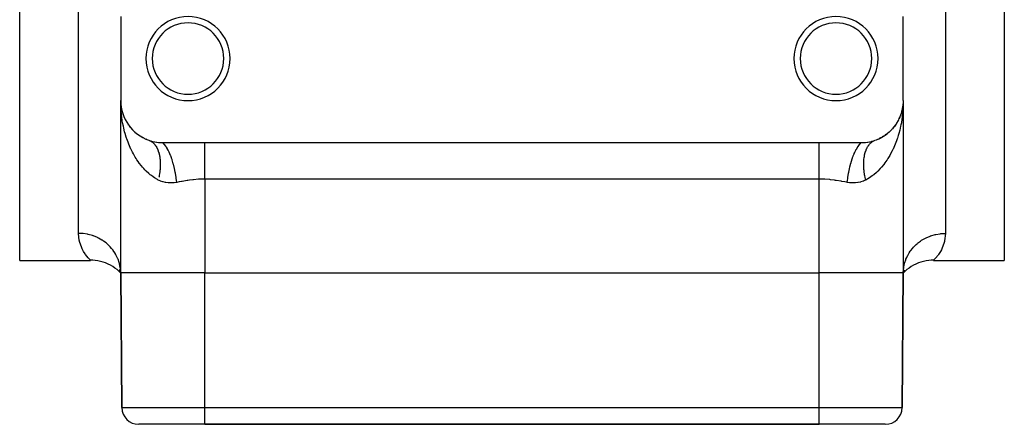
# Model space of a CAD drawing. Extents: x 24 to 820, y -399 to 283.
# Drawn here: x 26 to 143, y -191 to -143 of the extents above; entities that cross this region are included whole.
import ezdxf

# ---------------------------------------------------------------- set-up
doc = ezdxf.new("R2010")
doc.units = 0
doc.linetypes.add('DASHED', pattern=[11.05, 8.7, -2.35])
doc.layers.get('0').update_dxf_attribs({"linetype": 'CONTINUOUS'})
doc.layers.add('NEVIDI', color=4, linetype='DASHED')

msp = doc.modelspace()

# ---------------------------------------------------------------- linework, layer by layer
at = {"color": 2}
for p, q in [((26, -171.905319), (26, -116.905319)), ((143, -116.905319), (143, -171.905319)), ((38, -142.905319), (38, -152.905319)), ((131, -152.905319), (131, -142.905319)), ((38, -173.405319), (38, -152.905319)), ((38, -173.405319), (38, -152.905319)), ((38.006146, -153.334627), (38, -152.905319)), ((38.012769, -153.265197), (38.01216, -153.254914)), ((38.013344, -153.275481), (38.012769, -153.265197)), ((38.020829, -153.340696), (38.012769, -153.265197)), ((130.988474, -153.244791), (130.978279, -153.359338)), ((130.987829, -153.255076), (130.979335, -153.337267)), ((130.987829, -153.255076), (130.988474, -153.244791)), ((130.988474, -153.244791), (130.988909, -153.238167)), ((131, -152.905319), (131, -173.405319)), ((131, -152.905319), (131, -173.405319)), ((38.014773, -153.570683), (38.006146, -153.334627)), ((38.013882, -153.285768), (38.013344, -153.275481)), ((38.014386, -153.296057), (38.013882, -153.285768)), ((38.014854, -153.306348), (38.014386, -153.296057)), ((38.015287, -153.316641), (38.014854, -153.306348)), ((38.046817, -153.584131), (38.030059, -153.427157)), ((38.046271, -153.580917), (38.032509, -153.449393)), ((38.041837, -153.539338), (38.046205, -153.580527)), ((38.041912, -153.539338), (38.046668, -153.583255)), ((38.053217, -153.643097), (38.047157, -153.58895)), ((38.109, -153.946984), (38.103272, -153.916866)), ((38.122206, -153.995018), (38.103272, -153.916866)), ((38.109, -153.946984), (38.104259, -153.91997)), ((38.114416, -153.977161), (38.109, -153.946984)), ((38.18375, -154.249049), (38.140321, -154.06979)), ((38.193848, -154.288436), (38.18375, -154.249049)), ((130.806284, -154.287973), (130.712571, -154.577056)), ((130.816376, -154.248598), (130.761352, -154.431598)), ((130.806284, -154.287973), (130.816376, -154.248598)), ((130.808127, -154.282577), (130.859679, -154.06979)), ((130.865024, -154.05197), (130.816376, -154.248598)), ((130.816376, -154.248598), (130.823187, -154.223222)), ((130.868921, -154.038975), (130.853229, -154.107885)), ((130.896737, -153.916819), (130.874976, -154.012385)), ((130.89101, -153.946935), (130.875278, -154.010523)), ((130.877794, -153.995018), (130.895413, -153.922295)), ((130.878145, -154.020233), (130.890939, -153.947335)), ((130.885595, -153.977111), (130.89101, -153.946935)), ((130.89101, -153.946935), (130.896737, -153.916819)), ((130.895128, -153.923463), (130.94324, -153.649318)), ((130.9361, -153.695138), (130.895456, -153.92211)), ((130.951468, -153.602471), (130.896737, -153.916819)), ((130.896737, -153.916819), (130.900576, -153.897466)), ((130.904116, -153.873701), (130.952301, -153.592186)), ((130.954033, -153.582099), (130.922712, -153.781051)), ((130.949043, -153.62286), (130.937234, -153.688806)), ((130.945281, -153.637689), (130.950736, -153.606608)), ((130.946758, -153.643267), (130.949043, -153.62286)), ((130.952189, -153.59381), (130.949043, -153.62286)), ((130.949043, -153.62286), (130.951468, -153.602471)), ((130.951468, -153.602471), (130.954033, -153.582099)), ((130.952793, -153.589971), (130.951468, -153.602471)), ((130.970831, -153.421674), (130.952869, -153.587527)), ((130.970285, -153.425034), (130.953443, -153.583848)), ((130.970228, -153.425387), (130.954033, -153.582099)), ((130.954033, -153.582099), (130.955761, -153.568974)), ((130.975039, -153.395739), (130.970062, -153.451654)), ((130.983638, -153.299123), (130.979123, -153.341705)), ((130.984301, -153.327132), (130.984699, -153.316832)), ((130.984699, -153.316832), (130.985132, -153.306535)), ((38.303445, -154.62613), (38.287815, -154.578103)), ((38.341106, -154.719096), (38.353914, -154.752989)), ((38.438417, -154.959315), (38.416154, -154.90344)), ((130.255751, -155.53131), (130.158823, -155.680962)), ((130.255751, -155.53131), (130.28141, -155.487863)), ((130.432002, -155.221123), (130.344625, -155.380038)), ((130.432002, -155.221123), (130.452068, -155.181081)), ((130.584593, -154.901736), (130.507105, -155.070038)), ((130.584517, -154.901736), (130.66944, -154.686461)), ((130.584593, -154.901736), (130.599441, -154.866224)), ((130.680746, -154.661271), (130.646086, -154.752989)), ((130.712571, -154.577056), (130.685342, -154.64911)), ((130.691499, -154.630542), (130.712198, -154.578071)), ((130.696959, -154.625057), (130.712571, -154.577056)), ((130.712571, -154.577056), (130.723101, -154.546147)), ((38.948256, -155.836628), (38.916403, -155.790494)), ((39.000113, -155.904904), (39.051005, -155.972148)), ((39.174535, -156.126646), (39.136391, -156.079043)), ((39.425917, -156.403773), (39.381298, -156.355681)), ((39.703606, -156.666866), (39.652427, -156.619313)), ((129.30178, -156.662138), (129.161282, -156.779115)), ((129.30178, -156.662138), (129.352021, -156.6153)), ((129.579863, -156.397855), (129.451718, -156.522728)), ((129.579863, -156.397855), (129.624256, -156.349846)), ((129.830606, -156.120526), (129.713891, -156.253007)), ((129.830606, -156.120526), (129.868705, -156.072829)), ((130.055544, -155.831364), (129.948995, -155.972148)), ((130.055544, -155.831364), (130.087236, -155.785337)), ((40.009308, -156.914452), (39.952715, -156.869414)), ((40.344131, -157.143939), (40.282339, -157.102261)), ((40.704009, -157.349414), (40.638154, -157.312323)), ((41.089212, -157.528334), (41.020915, -157.496966)), ((41.354219, -157.626697), (41.363624, -157.629963)), ((41.363624, -157.629963), (41.559035, -157.693174)), ((41.403449, -157.644894), (41.423031, -157.65272)), ((41.559035, -157.693174), (41.585616, -157.701095)), ((41.585616, -157.701095), (41.785566, -157.755597)), ((41.785566, -157.755597), (41.812806, -157.762336)), ((41.812806, -157.762336), (42.018857, -157.808109)), ((42.018857, -157.808109), (42.046991, -157.813655)), ((42.046991, -157.813655), (42.26004, -157.850261)), ((42.26004, -157.850261), (42.288993, -157.854508)), ((42.288993, -157.854508), (42.508163, -157.881068)), ((42.508163, -157.881068), (42.537847, -157.883913)), ((42.537847, -157.883913), (42.761834, -157.899647)), ((42.761834, -157.899647), (42.792227, -157.901005)), ((42.792227, -157.901005), (43, -157.905319)), ((43, -157.905319), (48, -157.905319)), ((48, -157.905319), (121, -157.905319)), ((121, -157.905319), (126, -157.905319)), ((126, -157.905319), (126.011234, -157.905308)), ((126.011234, -157.905308), (126.238155, -157.899648)), ((126.238155, -157.899648), (126.268428, -157.898111)), ((126.268428, -157.898111), (126.49184, -157.881068)), ((126.49184, -157.881068), (126.521474, -157.878049)), ((126.521474, -157.878049), (126.73995, -157.850263)), ((126.73995, -157.850263), (126.769012, -157.845826)), ((126.769012, -157.845826), (126.981158, -157.808106)), ((126.981158, -157.808106), (127.009215, -157.802409)), ((127.009215, -157.802409), (127.214436, -157.755596)), ((127.214436, -157.755596), (127.241584, -157.748717)), ((127.241584, -157.748717), (127.440968, -157.693173)), ((127.440968, -157.693173), (127.4675, -157.685106)), ((127.4675, -157.685106), (127.645781, -157.626697)), ((127.913723, -157.527117), (127.717552, -157.601064)), ((127.913723, -157.527117), (127.982008, -157.495705)), ((128.300526, -157.347066), (128.121626, -157.432868)), ((128.300526, -157.347066), (128.366249, -157.309961)), ((128.660239, -157.141195), (128.49558, -157.237995)), ((128.660239, -157.141195), (128.721869, -157.099533)), ((128.99438, -156.911693), (128.841759, -157.019248)), ((128.99438, -156.911693), (129.050967, -156.866581)), ((26, -171.905319), (34.429109, -171.905319)), ((34.67162, -171.884824), (34.399465, -171.877693)), ((34.429109, -171.905319), (34.399465, -171.877693)), ((34.9864, -171.911654), (34.67162, -171.884824)), ((35.298837, -171.958322), (34.9864, -171.911654)), ((35.607682, -172.024642), (35.298837, -171.958322)), ((133.70124, -171.958216), (133.392384, -172.024541)), ((134.01369, -171.911545), (133.70124, -171.958216)), ((134.328484, -171.884714), (134.01369, -171.911545)), ((134.600651, -171.877584), (134.328484, -171.884714)), ((134.586494, -171.890929), (134.570891, -171.905319)), ((134.570891, -171.905319), (143, -171.905319)), ((134.600651, -171.877584), (134.586494, -171.890929)), ((35.9117, -172.110346), (35.607682, -172.024642)), ((36.209676, -172.215095), (35.9117, -172.110346)), ((36.50042, -172.338468), (36.209676, -172.215095)), ((36.78277, -172.479972), (36.50042, -172.338468)), ((37.055596, -172.639043), (36.78277, -172.479972)), ((37.31781, -172.815044), (37.055596, -172.639043)), ((37.568362, -173.007272), (37.31781, -172.815044)), ((37.806251, -173.214959), (37.568362, -173.007272)), ((37.999999, -173.405316), (37.808835, -173.134228)), ((37.999999, -173.405316), (37.831588, -173.061538)), ((38, -173.405316), (37.885792, -172.978023)), ((38, -173.405316), (37.971803, -172.906163)), ((131, -173.405312), (131.020984, -172.9746)), ((131.168163, -173.060989), (131.000002, -173.405315)), ((131.191108, -173.133914), (131.000002, -173.405316)), ((131.020984, -172.9746), (131.02819, -172.906217)), ((131.431643, -173.007243), (131.193751, -173.214945)), ((131.6822, -172.815), (131.431643, -173.007243)), ((131.94442, -172.638987), (131.6822, -172.815)), ((132.217254, -172.479903), (131.94442, -172.638987)), ((132.499613, -172.338389), (132.217254, -172.479903)), ((132.790367, -172.215007), (132.499613, -172.338389)), ((133.088354, -172.11025), (132.790367, -172.215007)), ((133.392384, -172.024541), (133.088354, -172.11025)), ((37.999998, -173.405317), (37.804428, -173.187249)), ((37.999998, -173.405317), (37.806251, -173.214959)), ((38, -173.405319), (38.139782, -189.422772)), ((38.139782, -189.422772), (38, -173.405319)), ((48, -173.405319), (121, -173.405319)), ((131, -173.405319), (130.860218, -189.422772)), ((130.860218, -189.422772), (131, -173.405319)), ((131.195573, -173.187128), (131.000002, -173.405316)), ((131.193751, -173.214945), (131.000002, -173.405317)), ((48, -191.405319), (40.139706, -191.405319)), ((48, -191.405319), (121, -191.405319)), ((121, -191.405319), (48, -191.405319)), ((128.860294, -191.405319), (121, -191.405319))]:
    msp.add_line(p, q, dxfattribs=at)
for centre, radius, start, end in [((46, -147.905319), 5, 0, 180), ((46, -147.905319), 4.25, 0, 180), ((123, -147.905319), 5, 0, 180), ((123, -147.905319), 4.25, 0, 180), ((46, -147.905319), 5, 180, 360), ((46, -147.905319), 4.25, 180, 360), ((123, -147.905319), 5, 180, 360), ((123, -147.905319), 4.25, 180, 360), ((43, -152.905319), 5, 180, 250.782432), ((126, -152.905319), 5, 340.842531, 347.043545), ((126, -152.905319), 5, 348.554873, 354.522452), ((126, -152.905319), 5, 317.96861, 332.087059), ((126, -152.905319), 5, 332.925259, 339.56534), ((126, -152.905319), 5, 302.981875, 309.652642), ((126, -152.905319), 5, 312.098263, 317.130712), ((126, -152.905319), 5, 290.090887, 294.696508), ((126, -152.905319), 5, 295.107963, 302.174521), ((40.139706, -189.405319), 2, 180.5, 270), ((128.860294, -189.405319), 2, 270, 359.5)]:
    msp.add_arc(centre, radius, start, end, dxfattribs=at)
at = {"layer": 'NEVIDI', "color": 7, "linetype": 'CONTINUOUS'}
for p, q in [((33, -168.696986), (33, -116.905319)), ((136, -116.905319), (136, -168.696986)), ((130.998132, -153.142), (130.985212, -153.571001)), ((131, -152.905319), (130.998132, -153.142)), ((38.03991, -153.997898), (38.014773, -153.570683)), ((38.058958, -154.232321), (38.03991, -153.997898)), ((38.079527, -154.44532), (38.058958, -154.232321)), ((130.941023, -154.232533), (130.920462, -154.445441)), ((130.972865, -153.806653), (130.941023, -154.232533)), ((130.985212, -153.571001), (130.972865, -153.806653)), ((38.103047, -154.656753), (38.079527, -154.44532)), ((38.13256, -154.889579), (38.103047, -154.656753)), ((38.195754, -155.310825), (38.13256, -154.889579)), ((38.235935, -155.542165), (38.195754, -155.310825)), ((38.316844, -155.951616), (38.235935, -155.542165)), ((130.764229, -155.541256), (130.720377, -155.771125)), ((130.834238, -155.121511), (130.764229, -155.541256)), ((130.867456, -154.88957), (130.834238, -155.121511)), ((130.918244, -154.466635), (130.867456, -154.88957)), ((130.920462, -154.445441), (130.918244, -154.466635)), ((38.31882, -155.960869), (38.316844, -155.951616)), ((38.369747, -156.189443), (38.31882, -155.960869)), ((38.472801, -156.604243), (38.369747, -156.189443)), ((38.534824, -156.829882), (38.472801, -156.604243)), ((130.575942, -156.41499), (130.466065, -156.826644)), ((130.630773, -156.187192), (130.575942, -156.41499)), ((130.683166, -155.951545), (130.630773, -156.187192)), ((130.720377, -155.771125), (130.683166, -155.951545)), ((38.658387, -157.238619), (38.534824, -156.829882)), ((38.708177, -157.390649), (38.658387, -157.238619)), ((38.731682, -157.460236), (38.708177, -157.390649)), ((38.876059, -157.86083), (38.731682, -157.460236)), ((38.96067, -158.077022), (38.876059, -157.86083)), ((41.550414, -157.712942), (41.609524, -157.745272)), ((41.609524, -157.745272), (41.627874, -157.756271)), ((41.627874, -157.756271), (41.650112, -157.77009)), ((41.650112, -157.77009), (41.707395, -157.808255)), ((41.707395, -157.808255), (41.725084, -157.820817)), ((41.725084, -157.820817), (41.80159, -157.879643)), ((41.80159, -157.879643), (41.818572, -157.89374)), ((41.818572, -157.89374), (41.891823, -157.959212)), ((43.164691, -158.07071), (43.000006, -157.905321)), ((48, -158.145238), (48, -157.905319)), ((121, -158.145238), (121, -157.905319)), ((125.819965, -158.088268), (126.000002, -157.905322)), ((127.111757, -157.95583), (127.16458, -157.908118)), ((127.16458, -157.908118), (127.181437, -157.893734)), ((127.181437, -157.893734), (127.257363, -157.833658)), ((127.257363, -157.833658), (127.27492, -157.820813)), ((127.27492, -157.820813), (127.353909, -157.767551)), ((127.353909, -157.767551), (127.372127, -157.75627)), ((127.372127, -157.75627), (127.394615, -157.742841)), ((127.394615, -157.742841), (127.454004, -157.709919)), ((127.454004, -157.709919), (127.472883, -157.7002)), ((127.472883, -157.7002), (127.557502, -157.660838)), ((127.557502, -157.660838), (127.576977, -157.652717)), ((127.576977, -157.652717), (127.645783, -157.626696)), ((130.192244, -157.676559), (130.041922, -158.070323)), ((130.269411, -157.456892), (130.192244, -157.676559)), ((130.291842, -157.390459), (130.269411, -157.456892)), ((130.399849, -157.051904), (130.291842, -157.390459)), ((130.466065, -156.826644), (130.399849, -157.051904)), ((39.126074, -158.46714), (38.96067, -158.077022)), ((39.221777, -158.67599), (39.126074, -158.46714)), ((39.2473, -158.729828), (39.221777, -158.67599)), ((39.408178, -159.052871), (39.2473, -158.729828)), ((39.515123, -159.253427), (39.408178, -159.052871)), ((41.891823, -157.959212), (41.908159, -157.9749)), ((41.908159, -157.9749), (41.927812, -157.99433)), ((41.927812, -157.99433), (41.978139, -158.046982)), ((41.978139, -158.046982), (41.993631, -158.064072)), ((41.993631, -158.064072), (42.060231, -158.142659)), ((42.060231, -158.142659), (42.074925, -158.161188)), ((42.074925, -158.161188), (42.13797, -158.246098)), ((42.13797, -158.246098), (42.151844, -158.266044)), ((42.151844, -158.266044), (42.168674, -158.290896)), ((42.168674, -158.290896), (42.211221, -158.35713)), ((42.211221, -158.35713), (42.224242, -158.37844)), ((42.224242, -158.37844), (42.279857, -158.475537)), ((42.279857, -158.475537), (42.292024, -158.498205)), ((42.292024, -158.498205), (42.343759, -158.601115)), ((42.343759, -158.601115), (42.355035, -158.62508)), ((42.355035, -158.62508), (42.36853, -158.654559)), ((42.36853, -158.654559), (42.40276, -158.733557)), ((42.40276, -158.733557), (42.413122, -158.758775)), ((42.413122, -158.758775), (42.456784, -158.87269)), ((42.456784, -158.87269), (42.466211, -158.899102)), ((42.466211, -158.899102), (42.505732, -159.018224)), ((42.505732, -159.018224), (42.514213, -159.04579)), ((42.514213, -159.04579), (42.524359, -159.079836)), ((42.524359, -159.079836), (42.54953, -159.169938)), ((43.180043, -158.088267), (43.164691, -158.07071)), ((43.200344, -158.112048), (43.180043, -158.088267)), ((43.212382, -158.126454), (43.200344, -158.112048)), ((43.366737, -158.33162), (43.212382, -158.126454)), ((43.381805, -158.353715), (43.366737, -158.33162)), ((43.421619, -158.413909), (43.381805, -158.353715)), ((43.433378, -158.432194), (43.421619, -158.413909)), ((43.563794, -158.650962), (43.433378, -158.432194)), ((43.578373, -158.677291), (43.563794, -158.650962)), ((43.635903, -158.78502), (43.578373, -158.677291)), ((43.647135, -158.806777), (43.635903, -158.78502)), ((43.753167, -159.024368), (43.647135, -158.806777)), ((43.767074, -159.054604), (43.753167, -159.024368)), ((43.839798, -159.219503), (43.767074, -159.054604)), ((48, -158.146787), (48, -158.145238)), ((48, -158.163475), (48, -158.146787)), ((48, -158.477556), (48, -158.163475)), ((48, -158.4967), (48, -158.477556)), ((48, -158.532664), (48, -158.4967)), ((48, -158.851496), (48, -158.532664)), ((48, -158.872685), (48, -158.851496)), ((48, -158.977152), (48, -158.872685)), ((48, -159.26401), (48, -158.977152)), ((121, -158.163475), (121, -158.145238)), ((121, -158.180204), (121, -158.163475)), ((121, -158.4967), (121, -158.180204)), ((121, -158.51586), (121, -158.4967)), ((121, -158.532664), (121, -158.51586)), ((121, -158.872684), (121, -158.532664)), ((121, -158.894137), (121, -158.872684)), ((121, -158.977151), (121, -158.894137)), ((121, -159.287162), (121, -158.977151)), ((125.170903, -159.194507), (125.219088, -159.085092)), ((125.219088, -159.085092), (125.232925, -159.054604)), ((125.232925, -159.054604), (125.364092, -158.785032)), ((125.364092, -158.785032), (125.375359, -158.763447)), ((125.375359, -158.763447), (125.407101, -158.703916)), ((125.407101, -158.703916), (125.421629, -158.677292)), ((125.421629, -158.677292), (125.578379, -158.41392)), ((125.578379, -158.41392), (125.59017, -158.395818)), ((125.59017, -158.395818), (125.603183, -158.376109)), ((125.603183, -158.376109), (125.6182, -158.353716)), ((125.6182, -158.353716), (125.799648, -158.112067)), ((125.799648, -158.112067), (125.804674, -158.10612)), ((125.804674, -158.10612), (125.81165, -158.09793)), ((125.81165, -158.09793), (125.819965, -158.088268)), ((126.442952, -159.198647), (126.477476, -159.073623)), ((126.477476, -159.073623), (126.485798, -159.045789)), ((126.485798, -159.045789), (126.496207, -159.012063)), ((126.496207, -159.012063), (126.524551, -158.925715)), ((126.524551, -158.925715), (126.533811, -158.899071)), ((126.533811, -158.899071), (126.576717, -158.78417)), ((126.576717, -158.78417), (126.586905, -158.758735)), ((126.586905, -158.758735), (126.633875, -158.649262)), ((126.633875, -158.649262), (126.644977, -158.625077)), ((126.644977, -158.625077), (126.658806, -158.595767)), ((126.658806, -158.595767), (126.695977, -158.521124)), ((126.695977, -158.521124), (126.707984, -158.498207)), ((126.707984, -158.498207), (126.762876, -158.400043)), ((126.762876, -158.400043), (126.775748, -158.378467)), ((126.775748, -158.378467), (126.834394, -158.28632)), ((126.834394, -158.28632), (126.848164, -158.266042)), ((126.848164, -158.266042), (126.86518, -158.241644)), ((126.86518, -158.241644), (126.910544, -158.17997)), ((126.910544, -158.17997), (126.925094, -158.161169)), ((126.925094, -158.161169), (126.99104, -158.081413)), ((126.99104, -158.081413), (127.00638, -158.064064)), ((127.00638, -158.064064), (127.075712, -157.990803)), ((127.075712, -157.990803), (127.091845, -157.974898)), ((127.091845, -157.974898), (127.111757, -157.95583)), ((129.68329, -158.872007), (129.491448, -159.240685)), ((129.752761, -158.729226), (129.68329, -158.872007)), ((129.782994, -158.665393), (129.752761, -158.729226)), ((129.953668, -158.283694), (129.782994, -158.665393)), ((130.041922, -158.070323), (129.953668, -158.283694)), ((39.723337, -159.615643), (39.515123, -159.253427)), ((39.841704, -159.80673), (39.723337, -159.615643)), ((39.925639, -159.936355), (39.841704, -159.80673)), ((40.071383, -160.150699), (39.925639, -159.936355)), ((40.203261, -160.333741), (40.071383, -160.150699)), ((42.54953, -159.169938), (42.557053, -159.198631)), ((42.557053, -159.198631), (42.588081, -159.327539)), ((42.588081, -159.327539), (42.594621, -159.357272)), ((42.594621, -159.357272), (42.621299, -159.490696)), ((42.621299, -159.490696), (42.62686, -159.521486)), ((42.62686, -159.521486), (42.633404, -159.559349)), ((42.633404, -159.559349), (42.64915, -159.659185)), ((42.64915, -159.659185), (42.653703, -159.690868)), ((42.653703, -159.690868), (42.671566, -159.832582)), ((42.671566, -159.832582), (42.675109, -159.865131)), ((42.675109, -159.865131), (42.688501, -160.010555)), ((42.688501, -160.010555), (42.691028, -160.043921)), ((42.691028, -160.043921), (42.693867, -160.084998)), ((42.693867, -160.084998), (42.699934, -160.192943)), ((42.699934, -160.192943), (42.701443, -160.227101)), ((42.701443, -160.227101), (42.705845, -160.379324)), ((43.850338, -159.24438), (43.839798, -159.219503)), ((43.932315, -159.446816), (43.850338, -159.24438)), ((43.945346, -159.480519), (43.932315, -159.446816)), ((44.029809, -159.709908), (43.945346, -159.480519)), ((44.039549, -159.737646), (44.029809, -159.709908)), ((44.098787, -159.912528), (44.039549, -159.737646)), ((44.110764, -159.949236), (44.098787, -159.912528)), ((44.202879, -160.248309), (44.110764, -159.949236)), ((44.211702, -160.278635), (44.202879, -160.248309)), ((44.250316, -160.415176), (44.211702, -160.278635)), ((48, -159.287162), (48, -159.26401)), ((48, -159.471746), (48, -159.287162)), ((48, -159.710636), (48, -159.471746)), ((48, -159.735446), (48, -159.710636)), ((48, -160.008768), (48, -159.735446)), ((48, -160.185909), (48, -160.008768)), ((48, -160.212343), (48, -160.185909)), ((48, -160.580139), (48, -160.212343)), ((121, -159.310588), (121, -159.287162)), ((121, -159.471746), (121, -159.310588)), ((121, -159.735446), (121, -159.471746)), ((121, -159.760338), (121, -159.735446)), ((121, -160.008769), (121, -159.760338)), ((121, -160.212344), (121, -160.008769)), ((121, -160.238647), (121, -160.212344)), ((121, -160.58014), (121, -160.238647)), ((124.738932, -160.454387), (124.797127, -160.248319)), ((124.797127, -160.248319), (124.805907, -160.218452)), ((124.805907, -160.218452), (124.877348, -159.986164)), ((124.877348, -159.986164), (124.889242, -159.949239)), ((124.889242, -159.949239), (124.970196, -159.70991)), ((124.970196, -159.70991), (124.979984, -159.682311)), ((124.979984, -159.682311), (125.041701, -159.514457)), ((125.041701, -159.514457), (125.054656, -159.48052)), ((125.054656, -159.48052), (125.160201, -159.219508)), ((125.160201, -159.219508), (125.170903, -159.194507)), ((126.29367, -160.414215), (126.29724, -160.261393)), ((126.29724, -160.261393), (126.29856, -160.227111)), ((126.29856, -160.227111), (126.306636, -160.077456)), ((126.306636, -160.077456), (126.308976, -160.043924)), ((126.308976, -160.043924), (126.312078, -160.003317)), ((126.312078, -160.003317), (126.321543, -159.897803)), ((126.321543, -159.897803), (126.324901, -159.865085)), ((126.324901, -159.865085), (126.341942, -159.722667)), ((126.341942, -159.722667), (126.346308, -159.690835)), ((126.346308, -159.690835), (126.367782, -159.55239)), ((126.367782, -159.55239), (126.373147, -159.521487)), ((126.373147, -159.521487), (126.379969, -159.483881)), ((126.379969, -159.483881), (126.399022, -159.387228)), ((126.399022, -159.387228), (126.405384, -159.35729)), ((126.405384, -159.35729), (126.435612, -159.227525)), ((126.435612, -159.227525), (126.442952, -159.198647)), ((129.041435, -159.985423), (128.803233, -160.324627)), ((129.0744, -159.935749), (129.041435, -159.985423)), ((129.165631, -159.794546), (129.0744, -159.935749)), ((129.379875, -159.439727), (129.165631, -159.794546)), ((129.491448, -159.240685), (129.379875, -159.439727)), ((40.456964, -160.659537), (40.203261, -160.333741)), ((40.603562, -160.833434), (40.456964, -160.659537)), ((40.732408, -160.978291), (40.603562, -160.833434)), ((40.88265, -161.138314), (40.732408, -160.978291)), ((41.04317, -161.299277), (40.88265, -161.138314)), ((41.345473, -161.576198), (41.04317, -161.299277)), ((42.647905, -161.395828), (42.625392, -161.561303)), ((42.652507, -161.358466), (42.647905, -161.395828)), ((42.665935, -161.239819), (42.652507, -161.358466)), ((42.670587, -161.19445), (42.665935, -161.239819)), ((42.674185, -161.15742), (42.670587, -161.19445)), ((42.687789, -160.995357), (42.674185, -161.15742)), ((42.690368, -160.958823), (42.687789, -160.995357)), ((42.699503, -160.798677), (42.690368, -160.958823)), ((42.701063, -160.762626), (42.699503, -160.798677)), ((42.704774, -160.648407), (42.701063, -160.762626)), ((42.705688, -160.604812), (42.704774, -160.648407)), ((42.706226, -160.569214), (42.705688, -160.604812)), ((42.705845, -160.379324), (42.706332, -160.414162)), ((42.706332, -160.414162), (42.706226, -160.569214)), ((44.261076, -160.454384), (44.250316, -160.415176)), ((44.35621, -160.82606), (44.261076, -160.454384)), ((44.363827, -160.857987), (44.35621, -160.82606)), ((44.384836, -160.947932), (44.363827, -160.857987)), ((44.394231, -160.989099), (44.384836, -160.947932)), ((44.487176, -161.433267), (44.394231, -160.989099)), ((44.493564, -161.466679), (44.487176, -161.433267)), ((48, -160.684806), (48, -160.580139)), ((48, -160.712318), (48, -160.684806)), ((48, -161.177017), (48, -160.712318)), ((48, -161.201538), (48, -161.177017)), ((48, -161.229696), (48, -161.201538)), ((48, -161.730035), (48, -161.229696)), ((121, -160.712319), (121, -160.58014)), ((121, -160.739686), (121, -160.712319)), ((121, -161.177017), (121, -160.739686)), ((121, -161.229696), (121, -161.177017)), ((121, -161.258049), (121, -161.229696)), ((121, -161.758607), (121, -161.258049)), ((124.491576, -161.546104), (124.512819, -161.433285)), ((124.512819, -161.433285), (124.519273, -161.399964)), ((124.519273, -161.399964), (124.59648, -161.030411)), ((124.59648, -161.030411), (124.605773, -160.989101)), ((124.605773, -160.989101), (124.643792, -160.82608)), ((124.643792, -160.82608), (124.651471, -160.794253)), ((124.651471, -160.794253), (124.728262, -160.493796)), ((124.728262, -160.493796), (124.738932, -160.454387)), ((126.293373, -160.449147), (126.29367, -160.414215)), ((126.293683, -160.561268), (126.293373, -160.449147)), ((126.294315, -160.604817), (126.293683, -160.561268)), ((126.29504, -160.640394), (126.294315, -160.604817)), ((126.300499, -160.79865), (126.29504, -160.640394)), ((126.302248, -160.834784), (126.300499, -160.79865)), ((126.312214, -160.995348), (126.302248, -160.834784)), ((126.314982, -161.03199), (126.312214, -160.995348)), ((126.325056, -161.149312), (126.314982, -161.03199)), ((126.329418, -161.194456), (126.325056, -161.149312)), ((126.333217, -161.231702), (126.329418, -161.194456)), ((126.352099, -161.395819), (126.333217, -161.231702)), ((126.356885, -161.433224), (126.352099, -161.395819)), ((126.380215, -161.598944), (126.356885, -161.433224)), ((127.79863, -161.448263), (127.488395, -161.714716)), ((127.962613, -161.29364), (127.79863, -161.448263)), ((128.249482, -160.998123), (127.962613, -161.29364)), ((128.267582, -160.978345), (128.249482, -160.998123)), ((128.40125, -160.827878), (128.267582, -160.978345)), ((128.664891, -160.506956), (128.40125, -160.827878)), ((128.803233, -160.324627), (128.664891, -160.506956)), ((41.517595, -161.719561), (41.345473, -161.576198)), ((41.654763, -161.826821), (41.517595, -161.719561)), ((41.842894, -161.964249), (41.654763, -161.826821)), ((42.027972, -162.088925), (41.842894, -161.964249)), ((42.37737, -162.297297), (42.027972, -162.088925)), ((42.472292, -162.348074), (42.37737, -162.297297)), ((42.678054, -162.445868), (42.472292, -162.348074)), ((42.55505, -161.9709), (42.54748, -162.008937)), ((42.577976, -161.849843), (42.55505, -161.9709)), ((42.586293, -161.803432), (42.577976, -161.849843)), ((42.592879, -161.765594), (42.586293, -161.803432)), ((42.61979, -161.598943), (42.592879, -161.765594)), ((42.625392, -161.561303), (42.61979, -161.598943)), ((42.711111, -162.459834), (42.678054, -162.445868)), ((42.74662, -162.474319), (42.711111, -162.459834)), ((43.015471, -162.567472), (42.74662, -162.474319)), ((43.052075, -162.578002), (43.015471, -162.567472)), ((43.329004, -162.642163), (43.052075, -162.578002)), ((44.50052, -161.503554), (44.493564, -161.466679)), ((44.508422, -161.546105), (44.50052, -161.503554)), ((44.59371, -162.060313), (44.508422, -161.546105)), ((44.595775, -162.074322), (44.59371, -162.060313)), ((44.5987, -162.094328), (44.595775, -162.074322)), ((44.6021, -162.117824), (44.5987, -162.094328)), ((44.666668, -162.627969), (44.6021, -162.117824)), ((44.666667, -162.627966), (44.652239, -162.630602)), ((44.960949, -162.573778), (44.666667, -162.627966)), ((45.222368, -162.52638), (44.960949, -162.573778)), ((45.294061, -162.513608), (45.222368, -162.52638)), ((45.894475, -162.412993), (45.294061, -162.513608)), ((45.967338, -162.401797), (45.894475, -162.412993)), ((46.184246, -162.370138), (45.967338, -162.401797)), ((46.57508, -162.320373), (46.184246, -162.370138)), ((46.648651, -162.312152), (46.57508, -162.320373)), ((47.264297, -162.258951), (46.648651, -162.312152)), ((47.338745, -162.254508), (47.264297, -162.258951)), ((47.436418, -162.249361), (47.338745, -162.254508)), ((47.962308, -162.23551), (47.436418, -162.249361)), ((48, -162.235446), (47.962308, -162.23551)), ((48, -161.758608), (48, -161.730035)), ((48, -161.790039), (48, -161.758608)), ((48, -162.235446), (48, -161.790039)), ((48, -162.235446), (48, -173.405319)), ((121, -162.235446), (48, -162.235446)), ((121, -161.787357), (121, -161.758607)), ((121, -161.790038), (121, -161.787357)), ((121, -162.235446), (121, -161.790038)), ((121.56358, -162.249365), (121, -162.235446)), ((121, -173.405319), (121, -162.235446)), ((121.586697, -162.250507), (121.56358, -162.249365)), ((121.661259, -162.254491), (121.586697, -162.250507)), ((122.277763, -162.30432), (121.661259, -162.254491)), ((122.351342, -162.312161), (122.277763, -162.30432)), ((122.81571, -162.37013), (122.351342, -162.312161)), ((122.959773, -162.390871), (122.81571, -162.37013)), ((123.032731, -162.40181), (122.959773, -162.390871)), ((123.633956, -162.500898), (123.032731, -162.40181)), ((123.705841, -162.513583), (123.633956, -162.500898)), ((124.03949, -162.573883), (123.705841, -162.513583)), ((124.298239, -162.621502), (124.03949, -162.573883)), ((124.333333, -162.627967), (124.298239, -162.621502)), ((124.333333, -162.627965), (124.391699, -162.161322)), ((124.604449, -162.669166), (124.333333, -162.627965)), ((124.391699, -162.161322), (124.397894, -162.11782)), ((124.397894, -162.11782), (124.406287, -162.060295)), ((124.406287, -162.060295), (124.411371, -162.026184)), ((124.411371, -162.026184), (124.483778, -161.588801)), ((124.483778, -161.588801), (124.491576, -161.546104)), ((125.911228, -162.588179), (125.633393, -162.648885)), ((125.947941, -162.578119), (125.911228, -162.588179)), ((126.217736, -162.488467), (125.947941, -162.578119)), ((126.253393, -162.474445), (126.217736, -162.488467)), ((126.321948, -162.445979), (126.253393, -162.474445)), ((126.515194, -162.354584), (126.321948, -162.445979)), ((126.386002, -161.636641), (126.380215, -161.598944)), ((126.405692, -161.757222), (126.386002, -161.636641)), ((126.413713, -161.803439), (126.405692, -161.757222)), ((126.420485, -161.841336), (126.413713, -161.803439)), ((126.452521, -162.008922), (126.420485, -161.841336)), ((126.460266, -162.046963), (126.452521, -162.008922)), ((126.496567, -162.21503), (126.460266, -162.046963)), ((126.505271, -162.253142), (126.496567, -162.21503)), ((126.52771, -162.348073), (126.505271, -162.253142)), ((126.52771, -162.348073), (126.515194, -162.354584)), ((126.784446, -162.205075), (126.527709, -162.348075)), ((126.975988, -162.086352), (126.784446, -162.205075)), ((127.311662, -161.852146), (126.975988, -162.086352)), ((127.345268, -161.826788), (127.311662, -161.852146)), ((127.488395, -161.714716), (127.345268, -161.826788)), ((43.366605, -162.648853), (43.329004, -162.642163)), ((43.651696, -162.684895), (43.366605, -162.648853)), ((43.690479, -162.687868), (43.651696, -162.684895)), ((43.785989, -162.693318), (43.690479, -162.687868)), ((43.982558, -162.69642), (43.785989, -162.693318)), ((44.021918, -162.69576), (43.982558, -162.69642)), ((44.316137, -162.677812), (44.021918, -162.69576)), ((44.355928, -162.673674), (44.316137, -162.677812)), ((44.652239, -162.630602), (44.355928, -162.673674)), ((124.644066, -162.673679), (124.604449, -162.669166)), ((124.938735, -162.694671), (124.644066, -162.673679)), ((124.978095, -162.695754), (124.938735, -162.694671)), ((125.213978, -162.69334), (124.978095, -162.695754)), ((125.270532, -162.690428), (125.213978, -162.69334)), ((125.309517, -162.687879), (125.270532, -162.690428)), ((125.595376, -162.655167), (125.309517, -162.687879)), ((125.633393, -162.648885), (125.595376, -162.655167)), ((33.081956, -169.525762), (33, -168.696986)), ((33.463833, -168.717307), (33.000001, -168.696985)), ((33.092809, -169.578032), (33.081956, -169.525762)), ((33.112513, -169.66543), (33.092809, -169.578032)), ((33.469294, -168.717789), (33.463833, -168.717307)), ((33.530074, -168.723538), (33.469294, -168.717789)), ((34.073449, -168.806776), (33.530074, -168.723538)), ((34.131304, -168.819094), (34.073449, -168.806776)), ((34.138373, -168.820646), (34.131304, -168.819094)), ((34.666853, -168.966334), (34.138373, -168.820646)), ((34.729498, -168.987632), (34.666853, -168.966334)), ((34.773054, -169.002967), (34.729498, -168.987632)), ((35.234822, -169.193488), (34.773054, -169.002967)), ((35.294182, -169.221886), (35.234822, -169.193488)), ((35.38281, -169.266051), (35.294182, -169.221886)), ((35.768679, -169.484725), (35.38281, -169.266051)), ((35.823878, -169.519794), (35.768679, -169.484725)), ((35.949773, -169.603649), (35.823878, -169.519794)), ((36.260476, -169.835778), (35.949773, -169.603649)), ((132.689363, -169.876952), (133.050297, -169.6036)), ((133.050297, -169.6036), (133.116115, -169.559078)), ((133.116115, -169.559078), (133.17619, -169.519749)), ((133.17619, -169.519749), (133.617179, -169.266057)), ((133.617179, -169.266057), (133.641175, -169.253888)), ((133.641175, -169.253888), (133.705942, -169.221826)), ((133.705942, -169.221826), (134.202142, -169.011895)), ((134.202142, -169.011895), (134.226955, -169.002963)), ((134.226955, -169.002963), (134.270616, -168.987592)), ((134.270616, -168.987592), (134.790497, -168.836829)), ((134.790497, -168.836829), (134.861633, -168.820644)), ((134.861633, -168.820644), (134.868693, -168.819095)), ((134.868693, -168.819095), (135.397264, -168.731337)), ((135.397264, -168.731337), (135.469987, -168.723531)), ((135.469987, -168.723531), (135.530711, -168.717789)), ((135.530711, -168.717789), (136, -168.696986)), ((135.907191, -169.578032), (135.889541, -169.656709)), ((135.999926, -168.722194), (135.907191, -169.578032)), ((136, -168.696986), (135.999926, -168.722194)), ((33.373213, -170.434571), (33.112513, -169.66543)), ((33.424127, -170.544394), (33.373213, -170.434571)), ((33.595842, -170.866884), (33.424127, -170.544394)), ((36.310657, -169.87697), (36.260476, -169.835778)), ((36.463593, -170.009635), (36.310657, -169.87697)), ((36.702576, -170.241149), (36.463593, -170.009635)), ((36.747002, -170.287873), (36.702576, -170.241149)), ((36.915066, -170.476741), (36.747002, -170.287873)), ((37.088231, -170.69464), (36.915066, -170.476741)), ((37.126218, -170.746164), (37.088231, -170.69464)), ((37.296116, -170.996554), (37.126218, -170.746164)), ((131.703775, -170.996724), (131.832969, -170.803206)), ((131.832969, -170.803206), (131.873734, -170.746227)), ((131.873734, -170.746227), (132.084932, -170.476741)), ((132.084932, -170.476741), (132.20507, -170.339715)), ((132.20507, -170.339715), (132.252979, -170.28789)), ((132.252979, -170.28789), (132.536427, -170.009616)), ((132.536427, -170.009616), (132.634867, -169.922962)), ((132.634867, -169.922962), (132.689363, -169.876952)), ((135.52574, -170.645403), (135.404158, -170.866884)), ((135.578413, -170.539097), (135.52574, -170.645403)), ((135.855277, -169.792752), (135.578413, -170.539097)), ((135.889541, -169.656709), (135.855277, -169.792752)), ((33.761262, -171.128045), (33.595842, -170.866884)), ((33.816974, -171.207851), (33.761262, -171.128045)), ((34.13539, -171.605251), (33.816974, -171.207851)), ((34.171446, -171.645091), (34.13539, -171.605251)), ((34.179815, -171.654208), (34.171446, -171.645091)), ((34.381065, -171.860133), (34.179815, -171.654208)), ((34.399465, -171.877693), (34.381065, -171.860133)), ((37.41165, -171.18947), (37.296116, -170.996554)), ((37.442581, -171.244962), (37.41165, -171.18947)), ((37.599924, -171.559871), (37.442581, -171.244962)), ((37.667905, -171.718022), (37.599924, -171.559871)), ((37.691348, -171.776706), (37.667905, -171.718022)), ((37.820833, -172.156271), (37.691348, -171.776706)), ((131.179171, -172.156254), (131.283883, -171.841436)), ((131.283883, -171.841436), (131.30861, -171.776809)), ((131.30861, -171.776809), (131.400073, -171.559876)), ((131.400073, -171.559876), (131.524354, -171.306343)), ((131.524354, -171.306343), (131.557355, -171.245075)), ((131.557355, -171.245075), (131.703775, -170.996724)), ((134.779426, -171.697942), (134.600651, -171.877584)), ((134.821092, -171.653222), (134.779426, -171.697942)), ((134.828554, -171.645091), (134.821092, -171.653222)), ((135.12968, -171.280992), (134.828554, -171.645091)), ((135.184972, -171.205123), (135.12968, -171.280992)), ((135.404158, -170.866884), (135.184972, -171.205123)), ((37.853089, -172.272412), (37.820833, -172.156271)), ((37.868679, -172.333349), (37.853089, -172.272412)), ((37.954996, -172.775124), (37.868679, -172.333349)), ((37.964306, -172.843871), (37.954996, -172.775124)), ((37.971803, -172.906163), (37.964306, -172.843871)), ((131.02819, -172.906217), (131.045005, -172.775119)), ((131.045005, -172.775119), (131.115227, -172.400347)), ((131.115227, -172.400347), (131.13132, -172.33335)), ((131.13132, -172.33335), (131.179171, -172.156254)), ((48, -173.405319), (38, -173.405319)), ((48, -189.422772), (48, -173.405319)), ((121, -189.422772), (121, -173.405319)), ((131, -173.405319), (121, -173.405319)), ((38.139782, -189.422772), (48, -189.422772)), ((48, -191.405319), (48, -189.422772)), ((48, -189.422772), (121, -189.422772)), ((121, -191.405319), (121, -189.422772)), ((121, -189.422772), (130.860218, -189.422772))]:
    msp.add_line(p, q, dxfattribs=at)

doc.saveas('drawing.dxf')
